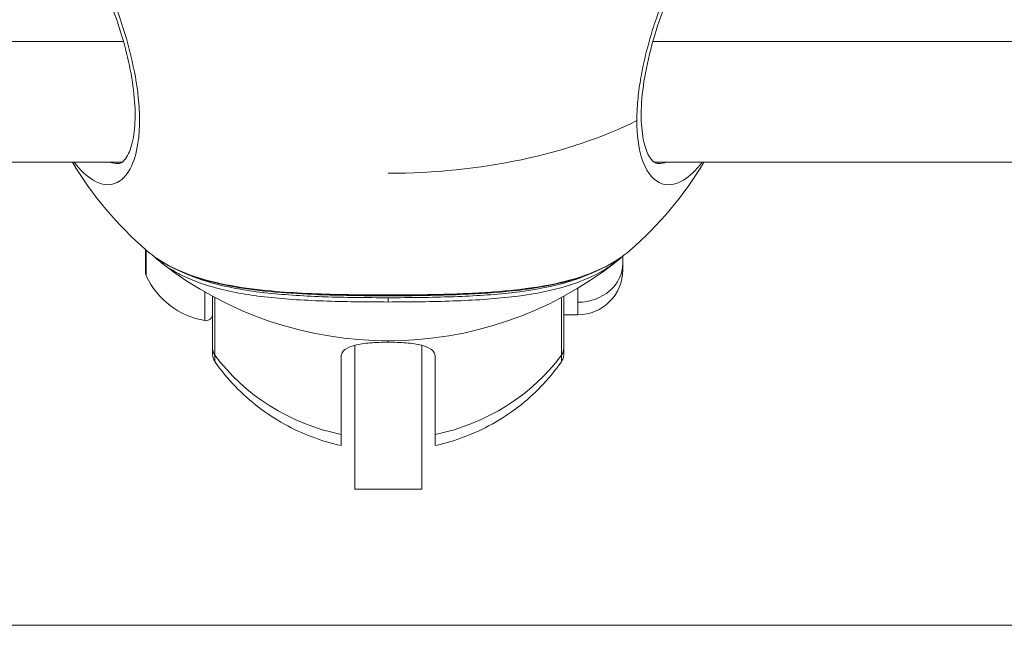
# Model space of a CAD drawing. Units: millimetres. Extents: x -1542 to 12285, y -8326 to 8318.
# Drawn here: x 5847 to 5921, y -461 to -416 of the extents above; entities that cross this region are included whole.
import ezdxf

# ---------------------------------------------------------------- set-up
doc = ezdxf.new("R2010")
doc.units = ezdxf.units.MM
doc.header["$LTSCALE"] = 1000
doc.layers.add('1 EQUIPMENT', color=7, linetype='Continuous', lineweight=18)

# ---------------------------------------------------------------- blocks, each defined once
blk = doc.blocks.new('A$Cc59f650e')
at = {"color": 0, "linetype": 'Continuous', "lineweight": 0}
for p, q in [((2480.253, 2359.979), (2269.745, 2359.979)), ((2519.467, 2359.979), (2519.466, 2359.979)), ((2730.253, 2359.979), (2519.745, 2359.979)), ((2269.851, 2350.979), (2480.156, 2350.979)), ((2519.851, 2350.979), (2730.156, 2350.979)), ((2481.9, 2342.711), (2481.9, 2344.461)), ((2481.947, 2344.42), (2481.947, 2342.498)), ((2517.5, 2343.978), (2517.5, 2343.441)), ((2517.5, 2343.441), (2517.5, 2342.952)), ((2486.316, 2341.856), (2486.316, 2341.857)), ((2514.15, 2342.018), (2514.15, 2342.022)), ((2486.316, 2339.172), (2486.316, 2341.311)), ((2486.9, 2341.678), (2486.9, 2341.677)), ((2486.9, 2340.985), (2486.9, 2337.11)), ((2487.071, 2341.629), (2487.071, 2341.63)), ((2512.929, 2341.635), (2512.929, 2341.63)), ((2513.1, 2341.678), (2513.1, 2341.683)), ((2513.1, 2337.11), (2513.1, 2340.985)), ((2514.15, 2340.54), (2514.15, 2341.585)), ((2487.071, 2336.597), (2487.071, 2340.893)), ((2495.6, 2340.617), (2495.6, 2340.619)), ((2504.4, 2340.618), (2504.4, 2340.619)), ((2512.929, 2340.893), (2512.929, 2336.597)), ((2514.15, 2339.602), (2514.15, 2340.54)), ((2514.15, 2339.602), (2513.1, 2339.602)), ((2497.5, 2337.325), (2497.5, 2326.602)), ((2500, 2337.564), (2500, 2337.665)), ((2502.5, 2326.602), (2502.5, 2337.325)), ((2496.5, 2330.674), (2496.5, 2336.517)), ((2503.5, 2336.517), (2503.5, 2330.674)), ((2497.5, 2326.602), (2502.5, 2326.602)), ((3100, 2316.452), (900, 2316.452))]:
    blk.add_line(p, q, dxfattribs=at)
for centre, radius, start, end in [((2500, 2365.165), 27.5, 211.05359, 229.03123), ((2500, 2365.165), 27.5, 310.95896, 328.94641), ((2500.004, 2367.982), 27.505, 222.41639, 222.41842), ((2500, 2367.98), 27.501, 222.41639, 222.41842), ((2500, 2365.165), 27.5, 232.00453, 308.18939), ((2482.4, 2342.711), 0.5, 180, 205.14391), ((2487.317, 2345.018), 5.931, 205.14391, 260.28344), ((2514.15, 2342.952), 3.35, 270, 0), ((2500, 2367.977), 27.497, 280.77041, 280.77209), ((2486.4, 2339.665), 0.5, 260.28344, 0)]:
    blk.add_arc(centre, radius, start, end, dxfattribs=at)
at = {"color": 0, "linetype": 'Continuous', "lineweight": 0, "extrusion": (-2.30207e-16, -6.46937e-17, -1)}
blk.add_ellipse((2500, 2365.165), major_axis=(-27.5, 0), ratio=0.545851, start_param=-2.31101, end_param=-1.570796, dxfattribs=at)
at = {"color": 0, "linetype": 'Continuous', "lineweight": 0}
for centre, major_axis, ratio, start_param, end_param in [((2514.15, 2343.441), (3.35, 0), 0.866025, -1.570796, 0), ((2500, 2341.005), (0, 0.5), 0.000001, -2.678797, -1.827423), ((2487.9, 2337.11), (-1, 0), 0.915193, 0, 0.593895)]:
    blk.add_ellipse(centre, major_axis=major_axis, ratio=ratio, start_param=start_param, end_param=end_param, dxfattribs=at)
at = {"color": 0, "linetype": 'Continuous', "lineweight": 0, "extrusion": (-2.20825e-16, 2.47913e-24, -1)}
for start_param, end_param in [(0.281111, 0.281591), (-0.281633, -0.281405)]:
    blk.add_ellipse((2500, 2349.403), major_axis=(0, -9.19), ratio=0.979364, start_param=start_param, end_param=end_param, dxfattribs=at)
at = {"color": 0, "linetype": 'Continuous', "lineweight": 0, "extrusion": (-2.20835e-16, -8.28396e-18, -1)}
blk.add_ellipse((2500, 2344.587), major_axis=(-15.6, 0), ratio=0.915193, start_param=-1.344511, end_param=-0.593895, dxfattribs=at)
at = {"color": 0, "linetype": 'Continuous', "lineweight": 0, "extrusion": (-2.05277e-16, 1.32177e-18, -1)}
blk.add_ellipse((2500, 2344.587), major_axis=(-15.6, 0), ratio=0.915193, start_param=-2.547697, end_param=-1.797082, dxfattribs=at)
at = {"color": 0, "linetype": 'Continuous', "lineweight": 0, "extrusion": (-2.20825e-16, -2.63024e-31, -1)}
blk.add_ellipse((2512.1, 2337.11), major_axis=(1, 0), ratio=0.915193, start_param=0, end_param=0.593895, dxfattribs=at)
at = {"color": 0, "linetype": 'Continuous', "lineweight": 0}
for points, knots in [([(2476.573, 2350.979), (2477.037, 2350.378), (2477.514, 2349.923), (2477.984, 2349.642), (2478.623, 2349.258), (2479.246, 2349.195), (2479.789, 2349.473), (2479.8, 2349.479), (2479.812, 2349.485), (2479.823, 2349.491), (2479.834, 2349.497), (2479.845, 2349.503), (2479.857, 2349.509), (2479.879, 2349.522), (2479.901, 2349.536), (2479.923, 2349.55), (2479.967, 2349.578), (2480.011, 2349.608), (2480.054, 2349.641), (2480.14, 2349.707), (2480.223, 2349.782), (2480.304, 2349.867), (2480.344, 2349.91), (2480.383, 2349.955), (2480.422, 2350.002), (2480.538, 2350.144), (2480.646, 2350.306), (2480.745, 2350.49), (2481.009, 2350.981), (2481.212, 2351.63), (2481.33, 2352.401), (2481.388, 2352.786), (2481.425, 2353.202), (2481.44, 2353.645), (2481.454, 2354.088), (2481.447, 2354.558), (2481.417, 2355.046), (2481.357, 2356.022), (2481.206, 2357.069), (2480.985, 2358.125), (2480.543, 2360.237), (2479.823, 2362.383), (2479.019, 2364.238), (2478.617, 2365.165), (2478.194, 2366.019), (2477.766, 2366.777), (2477.339, 2367.536), (2476.908, 2368.198), (2476.486, 2368.739), (2476.275, 2369.009), (2476.067, 2369.249), (2475.864, 2369.455), (2475.762, 2369.558), (2475.662, 2369.652), (2475.563, 2369.738), (2475.514, 2369.781), (2475.465, 2369.822), (2475.416, 2369.861), (2475.367, 2369.9), (2475.318, 2369.936), (2475.27, 2369.971), (2474.496, 2370.522), (2473.817, 2370.483), (2473.331, 2369.804), (2473.178, 2369.59), (2473.045, 2369.314), (2472.932, 2368.979)], [0.108819, 0.108819, 0.108819, 0.108819, 0.409732, 0.409732, 0.409732, 0.819464, 0.819464, 0.819464, 0.828, 0.828, 0.828, 0.836536, 0.836536, 0.836536, 0.853609, 0.853609, 0.853609, 0.887753, 0.887753, 0.887753, 0.956042, 0.956042, 0.956042, 0.990186, 0.990186, 0.990186, 1.092619, 1.092619, 1.092619, 1.365774, 1.365774, 1.365774, 1.502351, 1.502351, 1.502351, 1.638928, 1.638928, 1.638928, 1.912083, 1.912083, 1.912083, 2.458393, 2.458393, 2.458393, 2.731547, 2.731547, 2.731547, 3.004702, 3.004702, 3.004702, 3.141279, 3.141279, 3.141279, 3.209568, 3.209568, 3.209568, 3.243712, 3.243712, 3.243712, 3.277857, 3.277857, 3.277857, 3.824166, 3.824166, 3.824166, 3.995613, 3.995613, 3.995613, 3.995613]), ([(2527.069, 2368.979), (2527.045, 2369.051), (2526.926, 2369.376), (2526.566, 2370.061), (2525.985, 2370.418), (2525.291, 2370.305), (2524.543, 2369.895), (2523.105, 2368.427), (2521.333, 2365.288), (2520.091, 2362.033), (2519.446, 2359.96), (2519.031, 2358.343), (2518.711, 2356.515), (2518.571, 2355.166), (2518.548, 2354.381), (2518.549, 2354.081)], [1.738758, 1.738758, 1.738758, 1.738758, 1.775506, 1.912083, 2.185238, 2.321815, 2.458393, 2.731547, 3.277857, 3.551012, 3.6193, 3.824166, 3.960744, 4.097321, 4.186667, 4.186667, 4.186667, 4.186667]), ([(2479.848, 2350.879), (2480.018, 2350.881), (2480.128, 2350.917), (2480.429, 2351.264), (2480.534, 2351.421), (2480.792, 2351.972), (2480.937, 2352.456), (2481.107, 2353.591), (2481.139, 2354.253), (2481.089, 2355.681), (2481.004, 2356.462), (2480.735, 2358.072), (2480.544, 2358.919), (2480.082, 2360.609), (2479.803, 2361.467), (2479.183, 2363.145), (2478.833, 2363.975), (2478.109, 2365.503), (2477.727, 2366.213), (2476.975, 2367.44), (2476.596, 2367.965), (2475.927, 2368.725), (2475.624, 2368.975), (2475.291, 2369.157), (2475.225, 2369.163), (2475.207, 2369.164)], [0, 0, 0, 0, 3.465438, 3.465438, 5.109797, 5.109797, 7.735177, 7.735177, 10.249006, 10.249006, 12.756541, 12.756541, 15.328232, 15.328232, 18.012219, 18.012219, 20.866868, 20.866868, 23.802379, 23.802379, 26.788539, 26.788539, 29.663127, 29.663127, 31.661979, 31.661979, 31.661979, 31.661979]), ([(2524.797, 2369.164), (2524.781, 2369.164), (2524.719, 2369.159), (2524.411, 2368.994), (2524.137, 2368.779), (2523.545, 2368.136), (2523.221, 2367.712), (2522.535, 2366.666), (2522.166, 2366.021), (2521.431, 2364.564), (2521.059, 2363.73), (2520.37, 2361.975), (2520.048, 2361.036), (2519.512, 2359.17), (2519.289, 2358.222), (2518.988, 2356.45), (2518.898, 2355.601), (2518.86, 2354.116), (2518.903, 2353.452), (2519.085, 2352.353), (2519.227, 2351.904), (2519.533, 2351.284), (2519.692, 2351.101), (2519.955, 2350.898), (2520.024, 2350.879), (2520.148, 2350.877)], [0, 0, 0, 0, 1.928497, 1.928497, 4.613304, 4.613304, 7.224372, 7.224372, 10.058736, 10.058736, 13.032802, 13.032802, 15.99467, 15.99467, 18.861129, 18.861129, 21.576061, 21.576061, 24.143067, 24.143067, 26.675689, 26.675689, 29.144794, 29.144794, 31.671356, 31.671356, 31.671356, 31.671356]), ([(2518.547, 2354.082), (2518.55, 2353.005), (2518.676, 2352.06), (2518.907, 2351.317), (2519.203, 2350.366), (2519.67, 2349.744), (2520.215, 2349.468), (2520.76, 2349.192), (2521.383, 2349.26), (2522.021, 2349.645), (2522.489, 2349.927), (2522.964, 2350.379), (2523.427, 2350.979)], [4.186668, 4.186668, 4.186668, 4.186668, 4.507053, 4.507053, 4.507053, 4.916785, 4.916785, 4.916785, 5.326517, 5.326517, 5.326517, 5.627319, 5.627319, 5.627319, 5.627319]), ([(2518.027, 2344.401), (2517.496, 2343.942), (2515.635, 2342.708), (2512.927, 2341.941), (2510.579, 2341.593), (2510.048, 2341.521), (2509.365, 2341.441), (2508.518, 2341.359), (2507.647, 2341.29), (2506.753, 2341.234), (2505.535, 2341.174), (2503.951, 2341.122), (2501.979, 2341.09), (2500.487, 2341.082), (2499.49, 2341.084), (2498.991, 2341.085), (2498.493, 2341.089), (2497.831, 2341.095), (2497.174, 2341.104), (2496.606, 2341.115), (2496.324, 2341.121), (2496.183, 2341.124), (2496.113, 2341.126), (2496.073, 2341.127), (2494.127, 2341.174), (2491.696, 2341.295), (2487.411, 2341.846), (2484.368, 2342.707), (2482.499, 2343.944), (2481.97, 2344.401)], [0.392438, 0.392438, 0.392438, 0.392438, 0.780906, 1.561812, 1.610618, 1.659425, 1.757038, 1.854651, 1.952265, 2.049878, 2.147491, 2.342718, 2.537944, 2.73317, 2.781977, 2.830784, 2.87959, 2.928397, 3.02601, 3.074817, 3.09922, 3.111422, 3.117523, 3.120573, 3.123623, 3.709303, 3.904529, 4.685435, 5.072841, 5.072841, 5.072841, 5.072841]), ([(2517.067, 2343.682), (2516.685, 2343.433), (2516.273, 2343.204), (2514.998, 2342.6), (2514.056, 2342.277), (2512.001, 2341.764), (2510.884, 2341.57), (2508.532, 2341.291), (2507.287, 2341.199), (2504.782, 2341.082), (2503.513, 2341.051), (2501.04, 2341.02), (2499.823, 2341.018), (2497.477, 2341.035), (2496.334, 2341.054), (2494.115, 2341.126), (2493.03, 2341.181), (2490.911, 2341.349), (2489.876, 2341.466), (2487.868, 2341.795), (2486.9, 2342.014), (2485.085, 2342.574), (2484.24, 2342.925), (2483.205, 2343.504), (2482.929, 2343.676), (2482.669, 2343.858)], [2.143385, 2.143385, 2.143385, 2.143385, 4.503266, 4.503266, 8.982411, 8.982411, 13.375824, 13.375824, 17.604, 17.604, 21.504333, 21.504333, 25.106628, 25.106628, 28.569855, 28.569855, 32.102644, 32.102644, 35.86332, 35.86332, 39.922069, 39.922069, 44.218193, 44.218193, 45.886713, 45.886713, 45.886713, 45.886713]), ([(2483.007, 2343.543), (2483.366, 2343.262), (2484.144, 2342.751), (2485.521, 2342.109), (2487.078, 2341.601), (2488.81, 2341.211), (2491.402, 2340.83), (2495.059, 2340.597), (2498.361, 2340.558), (2500, 2340.558)], [-2.326055, -2.326055, -2.326055, -2.326055, -2.071733, -1.825598, -1.579464, -1.333329, -1.087194, -0.594924, -0.102655, -0.102655, -0.102655, -0.102655]), ([(2500, 2340.558), (2501.639, 2340.558), (2504.93, 2340.598), (2510.788, 2340.965), (2514.484, 2341.932), (2516.484, 2343.166), (2516.862, 2343.443), (2516.992, 2343.546)], [-13.886204, -13.886204, -13.886204, -13.886204, -13.393934, -12.901665, -11.917125, -11.753036, -11.66093, -11.66093, -11.66093, -11.66093]), ([(2500, 2340.879), (2498.391, 2340.879), (2496.77, 2340.896), (2495.241, 2340.949), (2495.186, 2340.951), (2495.132, 2340.953), (2495.078, 2340.955), (2493.555, 2341.011), (2492.124, 2341.1), (2490.801, 2341.249), (2490.754, 2341.255), (2490.708, 2341.26), (2490.661, 2341.265), (2489.98, 2341.345), (2489.329, 2341.441), (2488.714, 2341.555), (2488.14, 2341.66), (2487.598, 2341.78), (2487.081, 2341.917), (2487.043, 2341.927), (2487.005, 2341.937), (2486.967, 2341.948), (2486.469, 2342.083), (2485.997, 2342.236), (2485.55, 2342.405), (2485.503, 2342.423), (2485.457, 2342.441), (2485.411, 2342.459), (2485.19, 2342.545), (2484.976, 2342.636), (2484.768, 2342.731)], [0.102655, 0.102655, 0.102655, 0.102655, 0.57802, 0.57802, 0.57802, 0.594924, 0.594924, 0.594924, 1.07046, 1.07046, 1.07046, 1.087194, 1.087194, 1.087194, 1.333329, 1.333329, 1.333329, 1.562578, 1.562578, 1.562578, 1.579464, 1.579464, 1.579464, 1.802243, 1.802243, 1.802243, 1.825598, 1.825598, 1.825598, 1.937143, 1.937143, 1.937143, 1.937143]), ([(2515.187, 2342.712), (2515.177, 2342.708), (2515.167, 2342.703), (2515.157, 2342.699), (2514.929, 2342.596), (2514.693, 2342.499), (2514.449, 2342.407), (2514.329, 2342.361), (2514.206, 2342.316), (2514.081, 2342.273), (2514.019, 2342.251), (2513.957, 2342.23), (2513.894, 2342.209), (2513.831, 2342.188), (2513.768, 2342.168), (2513.705, 2342.148), (2513.451, 2342.067), (2513.19, 2341.99), (2512.919, 2341.918), (2511.857, 2341.636), (2510.631, 2341.417), (2509.325, 2341.264), (2509.283, 2341.259), (2509.241, 2341.254), (2509.199, 2341.249), (2507.877, 2341.099), (2506.44, 2341.01), (2504.914, 2340.955), (2504.863, 2340.953), (2504.811, 2340.952), (2504.76, 2340.95), (2503.23, 2340.897), (2501.612, 2340.879), (2500, 2340.879)], [12.057291, 12.057291, 12.057291, 12.057291, 12.062621, 12.062621, 12.062621, 12.184792, 12.184792, 12.184792, 12.245591, 12.245591, 12.245591, 12.275942, 12.275942, 12.275942, 12.306267, 12.306267, 12.306267, 12.427441, 12.427441, 12.427441, 12.901665, 12.901665, 12.901665, 12.916874, 12.916874, 12.916874, 13.393934, 13.393934, 13.393934, 13.409975, 13.409975, 13.409975, 13.886204, 13.886204, 13.886204, 13.886204]), ([(2500, 2337.564), (2499.559, 2337.564), (2499.089, 2337.547), (2498.228, 2337.471), (2497.835, 2337.411), (2497.215, 2337.252), (2496.946, 2337.143), (2496.588, 2336.865), (2496.5, 2336.695), (2496.5, 2336.517)], [1.5879174, 1.5879174, 1.5879174, 1.5879174, 1.7202379, 1.7202379, 1.8525584, 1.8525584, 1.9848908, 1.9848908, 2.1172232, 2.1172232, 2.1172232, 2.1172232]), ([(2503.5, 2336.517), (2503.5, 2336.695), (2503.412, 2336.865), (2503.054, 2337.143), (2502.785, 2337.252), (2502.165, 2337.411), (2501.772, 2337.471), (2500.911, 2337.547), (2500.441, 2337.564), (2500, 2337.564)], [1.0586116, 1.0586116, 1.0586116, 1.0586116, 1.190944, 1.190944, 1.3232763, 1.3232763, 1.4555969, 1.4555969, 1.5879174, 1.5879174, 1.5879174, 1.5879174]), ([(2487.075, 2336.117), (2487.018, 2336.201), (2486.973, 2336.296), (2486.929, 2336.439), (2486.918, 2336.487), (2486.908, 2336.559), (2486.905, 2336.584), (2486.902, 2336.62), (2486.901, 2336.633), (2486.9, 2336.651), (2486.9, 2336.658), (2486.9, 2336.667), (2486.9, 2336.67), (2486.9, 2336.675), (2486.9, 2336.676), (2486.9, 2336.679), (2486.9, 2336.679), (2486.9, 2336.68), (2486.9, 2336.681), (2486.9, 2336.681), (2486.9, 2336.682), (2486.9, 2336.682), (2486.9, 2336.682), (2486.9, 2336.682), (2486.9, 2336.682), (2486.9, 2336.682), (2486.9, 2336.682), (2486.9, 2336.682), (2486.9, 2336.682), (2486.9, 2336.682)], [0.0081164, 0.0081164, 0.0081164, 0.0081164, 0.314054, 0.314054, 0.4590904, 0.4590904, 0.5330295, 0.5330295, 0.5701876, 0.5701876, 0.588791, 0.588791, 0.5980958, 0.5980958, 0.6027487, 0.6027487, 0.6050755, 0.6050755, 0.6062401, 0.6062401, 0.6068262, 0.6068262, 0.6071296, 0.6071296, 0.6073013, 0.6073013, 0.6074051, 0.6074051, 0.6075187, 0.6075187, 0.6075187, 0.6075187]), ([(2513.1, 2336.682), (2513.1, 2336.682), (2513.1, 2336.682), (2513.1, 2336.682), (2513.1, 2336.682), (2513.1, 2336.682), (2513.1, 2336.682), (2513.1, 2336.682), (2513.1, 2336.682), (2513.1, 2336.682), (2513.1, 2336.682), (2513.1, 2336.682), (2513.1, 2336.682), (2513.1, 2336.681), (2513.1, 2336.681), (2513.1, 2336.679), (2513.1, 2336.678), (2513.1, 2336.672), (2513.1, 2336.669), (2513.1, 2336.653), (2513.099, 2336.641), (2513.097, 2336.595), (2513.093, 2336.56), (2513.07, 2336.42), (2513.036, 2336.317), (2512.969, 2336.186), (2512.948, 2336.151), (2512.925, 2336.117)], [0, 0, 0, 0, 0.0001005, 0.0001005, 0.0001775, 0.0001775, 0.0002906, 0.0002906, 0.000408, 0.000408, 0.000601, 0.000601, 0.001034, 0.001034, 0.0023314, 0.0023314, 0.0062221, 0.0062221, 0.0178941, 0.0178941, 0.0529152, 0.0529152, 0.1581101, 0.1581101, 0.4772583, 0.4772583, 0.5993001, 0.5993001, 0.5993001, 0.5993001]), ([(2496.5, 2329.847), (2495.764, 2330.011), (2495.037, 2330.227), (2493.617, 2330.764), (2492.923, 2331.084), (2491.583, 2331.827), (2490.937, 2332.249), (2489.706, 2333.192), (2489.123, 2333.712), (2488.036, 2334.845), (2487.532, 2335.457), (2487.077, 2336.109)], [3.3804426, 3.3804426, 3.3804426, 3.3804426, 3.5332126, 3.5332126, 3.6859825, 3.6859825, 3.8387525, 3.8387525, 3.9915225, 3.9915225, 4.1442924, 4.1442924, 4.1442924, 4.1442924]), ([(2512.923, 2336.109), (2512.468, 2335.457), (2511.964, 2334.845), (2510.877, 2333.712), (2510.294, 2333.192), (2509.063, 2332.249), (2508.417, 2331.827), (2507.077, 2331.084), (2506.383, 2330.764), (2504.963, 2330.227), (2504.236, 2330.011), (2503.5, 2329.847)], [2.1388891, 2.1388891, 2.1388891, 2.1388891, 2.2916598, 2.2916598, 2.4444305, 2.4444305, 2.5972013, 2.5972013, 2.749972, 2.749972, 2.9027427, 2.9027427, 2.9027427, 2.9027427]), ([(2496.5, 2329.847), (2496.5, 2329.847), (2496.5, 2329.847), (2496.5, 2329.861), (2496.5, 2329.934), (2496.5, 2330.219), (2496.5, 2330.43), (2496.5, 2330.674)], [5.5036354, 5.5036354, 5.5036354, 5.5036354, 5.5236113, 5.5236113, 5.7049809, 5.7049809, 5.8863506, 5.8863506, 5.8863506, 5.8863506]), ([(2503.5, 2330.674), (2503.5, 2330.43), (2503.5, 2330.219), (2503.5, 2329.934), (2503.5, 2329.861), (2503.5, 2329.847), (2503.5, 2329.847), (2503.5, 2329.847)], [-5.8863506, -5.8863506, -5.8863506, -5.8863506, -5.7049809, -5.7049809, -5.5236113, -5.5236113, -5.5036354, -5.5036354, -5.5036354, -5.5036354])]:
    blk.add_open_spline(points, degree=3, knots=knots, dxfattribs=at)
for points in [[(2479.848, 2350.877), (2479.642, 2350.875), (2479.429, 2350.909), (2479.212, 2350.979)], [(2520.788, 2350.979), (2520.57, 2350.908), (2520.355, 2350.874), (2520.148, 2350.877)], [(2483.007, 2343.543), (2482.824, 2343.686), (2482.65, 2343.835), (2482.484, 2343.99)], [(2517.497, 2343.976), (2517.336, 2343.827), (2517.168, 2343.683), (2516.992, 2343.546)], [(2486.9, 2337.11), (2486.9, 2336.821), (2486.9, 2336.682), (2486.9, 2336.682)], [(2487.08, 2336.111), (2487.074, 2336.12), (2487.071, 2336.278), (2487.071, 2336.597)], [(2512.929, 2336.597), (2512.929, 2336.278), (2512.926, 2336.12), (2512.92, 2336.111)], [(2513.1, 2336.682), (2513.1, 2336.682), (2513.1, 2336.821), (2513.1, 2337.11)]]:
    blk.add_open_spline(points, degree=3, dxfattribs=at)
blk = doc.blocks.new('SGM 1032')
at = {"layer": '1 EQUIPMENT'}
blk.add_blockref('A$Cc59f650e', (3374.538, -2777.903), dxfattribs=at)

msp = doc.modelspace()

# ---------------------------------------------------------------- block references
at = {"layer": '1 EQUIPMENT'}
msp.add_blockref('SGM 1032', (0, 0), dxfattribs=at)

doc.saveas('drawing.dxf')
